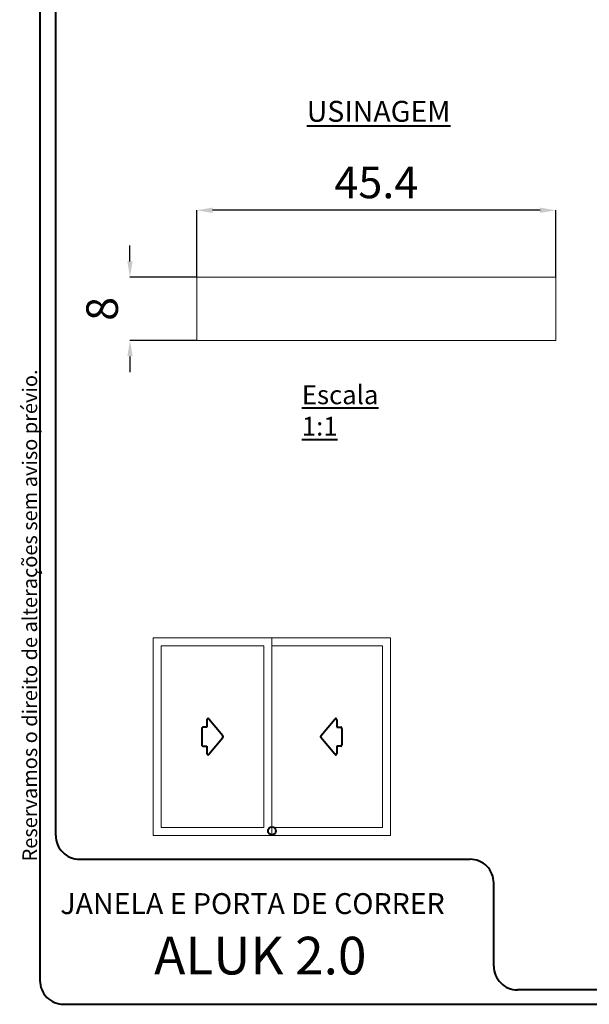
# Paper-space layout 'Layout1' of a CAD drawing. Units: millimetres. Extents: x 5 to 203, y 7 to 290.
# Drawn here: x 5 to 77, y 7 to 132 of the extents above; entities that cross this region are included whole.
import ezdxf
from ezdxf.lldxf.tags import DXFTag

# ---------------------------------------------------------------- set-up
doc = ezdxf.new("R2010")
doc.units = ezdxf.units.MM
doc.header["$PDSIZE"] = -1
doc.layers.add('CATALOGO', color=7, linetype='Continuous', lineweight=40)
doc.layers.add('DESENHO', color=179, linetype='Continuous')
doc.styles.add('SLDTEXTSTYLE0', font='TXT', dxfattribs={"width": 0.605})
doc.styles.add('SLDTEXTSTYLE1', font='TXT', dxfattribs={"width": 0.7})
doc.styles.add('SLDTEXTSTYLE2', font='TXT', dxfattribs={"width": 0.75})
tags = doc.linetypes.add('PHANTOM', pattern=[12.699999999999998, 6.35, -1.27, 1.27, -1.27, 1.27, -1.27]).pattern_tags.tags
tags[14:15] = [DXFTag(74, 4), DXFTag(75, 0), DXFTag(340, '0'), DXFTag(46, 1.0), DXFTag(50, 0.0), DXFTag(44, 0.0), DXFTag(45, 0.0)]
tags[12:13] = [DXFTag(74, 4), DXFTag(75, 0), DXFTag(340, '0'), DXFTag(46, 1.0), DXFTag(50, 0.0), DXFTag(44, 0.0), DXFTag(45, 0.0)]
tags[10:11] = [DXFTag(74, 4), DXFTag(75, 0), DXFTag(340, '0'), DXFTag(46, 1.0), DXFTag(50, 0.0), DXFTag(44, 0.0), DXFTag(45, 0.0)]
tags[8:9] = [DXFTag(74, 4), DXFTag(75, 0), DXFTag(340, '0'), DXFTag(46, 1.0), DXFTag(50, 0.0), DXFTag(44, 0.0), DXFTag(45, 0.0)]
tags[6:7] = [DXFTag(74, 4), DXFTag(75, 0), DXFTag(340, '0'), DXFTag(46, 1.0), DXFTag(50, 0.0), DXFTag(44, 0.0), DXFTag(45, 0.0)]
tags[4:5] = [DXFTag(74, 4), DXFTag(75, 0), DXFTag(340, '0'), DXFTag(46, 1.0), DXFTag(50, 0.0), DXFTag(44, 0.0), DXFTag(45, 0.0)]
doc.dimstyles.new('SLDDIMSTYLE0', dxfattribs={"dimtxt": 4, "dimasz": 2, "dimexe": 0, "dimexo": 0.0625, "dimgap": 1, "dimtad": 1, "dimdec": 1, "dimrnd": 1e-09, "dimzin": 12, "dimdsep": 46, "dimtxsty": 'SLDTEXTSTYLE2', "dimsah": 1, "dimcen": 0.09, "dimadec": 0, "dimazin": 3, "dimtfac": 1, "dimtdec": 1, "dimtofl": 0, "dimtmove": 0, "dimatfit": 3, "dimfxl": 0, "dimfrac": 2, "dimtolj": 1, "dimtzin": 12, "dimarcsym": 0})

# ---------------------------------------------------------------- blocks, each defined once
blk = doc.blocks.new('*D12')
at = {"color": 0, "linetype": 'ByBlock', "lineweight": -2}
for p, q in [((27.44461517370566, 99.04184002768442), (27.44461517370566, 107.4470175732085)), ((70.84461517370565, 107.4470175732085), (29.44461517370566, 107.4470175732085)), ((72.84461517370565, 99.04184002768442), (72.84461517370565, 107.4470175732085))]:
    blk.add_line(p, q, dxfattribs=at)
at = {"color": 0, "linetype": 'ByBlock'}
for points in [[(27.44461517370566, 107.4470175732085), (29.44461517370566, 107.7803509065419), (29.44461517370566, 107.1136842398751)], [(72.84461517370565, 107.4470175732085), (70.84461517370565, 107.7803509065419), (70.84461517370565, 107.1136842398751)]]:
    blk.add_solid(points, dxfattribs=at)
at = {"layer": 'DEFPOINTS', "color": 0, "linetype": 'ByBlock'}
for p in [(27.44461517370566, 98.97934002768442), (72.84461517370565, 98.97934002768442)]:
    blk.add_point(p, dxfattribs=at)
at = {"color": 0, "linetype": 'ByBlock', "insert": (50.14461517370565, 110.4470175732085), "char_height": 4, "attachment_point": 5, "style": 'SLDTEXTSTYLE2'}
blk.add_mtext('45.4', dxfattribs=at)
blk = doc.blocks.new('*D11')
at = {"color": 0, "linetype": 'ByBlock', "lineweight": -2}
for p, q in [((19.01194779782053, 100.9793400276844), (19.01194779782053, 102.9793400276844)), ((27.38211517370566, 98.97934002768442), (19.01194779782053, 98.97934002768442)), ((27.38211517370565, 90.97934002768442), (19.01194779782053, 90.97934002768442)), ((19.01194779782053, 88.97934002768442), (19.01194779782053, 86.97934002768442))]:
    blk.add_line(p, q, dxfattribs=at)
at = {"color": 0, "linetype": 'ByBlock'}
for points in [[(19.01194779782053, 98.97934002768442), (18.67861446448713, 100.9793400276844), (19.34528113115393, 100.9793400276844)], [(19.01194779782053, 90.97934002768442), (18.67861446448713, 88.97934002768442), (19.34528113115393, 88.97934002768442)]]:
    blk.add_solid(points, dxfattribs=at)
at = {"layer": 'DEFPOINTS', "color": 0, "linetype": 'ByBlock'}
for p in [(27.44461517370566, 98.97934002768442), (27.44461517370565, 90.97934002768442)]:
    blk.add_point(p, dxfattribs=at)
at = {"color": 0, "linetype": 'ByBlock', "insert": (16.01194779782053, 94.9793400276844), "char_height": 4, "attachment_point": 5, "rotation": 90.0000000000002, "style": 'SLDTEXTSTYLE2'}
blk.add_mtext('8', dxfattribs=at)

psp = doc.layouts.get("Layout1")

# ---------------------------------------------------------------- linework, layer by layer
at = {"color": 0, "linetype": 'Continuous', "lineweight": 15}
for p, q in [((72.84461442554212, 98.97934020495379), (27.44461517954087, 98.97934020495379)), ((27.44461517954087, 98.97934020495379), (27.44461517954087, 90.97933982497418)), ((72.84461442554212, 90.97933982497418), (72.84461442554212, 98.97934020495379)), ((27.44461517954087, 90.97933982497418), (72.84461442554212, 90.97933982497418))]:
    psp.add_line(p, q, dxfattribs=at)
at = {"layer": 'CATALOGO', "color": 0, "linetype": 'Continuous'}
for p, q in [((7.633008495861338, 287.0434620836488), (7.633008495861427, 10.05766552721983)), ((9.633008495861358, 28.39433220976914), (9.633008495861374, 190.0434620836489)), ((28.73799019170042, 43.0343585412862), (28.73809019170043, 43.03425854128619)), ((28.73809019170043, 43.03425854128619), (28.73809019170043, 42.0766585412861)), ((30.75399019170044, 40.98665854128613), (28.99600167738778, 43.12669428369963)), ((43.13454174144897, 40.98665854128613), (44.89255087256193, 43.12669428369964)), ((45.15054174144895, 43.03435854128613), (45.15044174144893, 43.03425854128611)), ((45.15044174144893, 43.03425854128611), (45.15044174144893, 42.07665854128611)), ((28.10159019170039, 41.93115854128614), (28.10159019170039, 39.85755854128613)), ((28.24709019170027, 42.0766585412861), (28.24695975399041, 42.07656867539399)), ((28.73809019170043, 42.0766585412861), (28.24709019170027, 42.0766585412861)), ((45.15044174144893, 42.07665854128611), (45.64144174144889, 42.07665854128611)), ((45.64144174144889, 42.07665854128611), (45.64159279595569, 42.07656867540421)), ((45.78694174144903, 41.93115854128615), (45.78694174144903, 39.85755854128615)), ((28.10159019170039, 39.85755854128613), (28.10145048045576, 39.857552233223)), ((28.99599019170043, 38.66205854128611), (30.75399019170044, 40.80195854128615)), ((30.75399019170044, 40.80195854128615), (30.7538813429506, 40.80194527569343)), ((30.75388159370582, 40.98666657059606), (30.75399019170044, 40.98665854128613)), ((43.13467095624394, 40.98666657059606), (43.13454174144897, 40.98665854128613)), ((44.89254174144901, 38.66205854128612), (43.13454174144897, 40.80195854128613)), ((43.13454174144897, 40.80195854128613), (43.13467120699919, 40.8019452756934)), ((28.24695975399363, 39.71204295968546), (28.24709019170047, 39.7120585412861)), ((28.24709019170047, 39.7120585412861), (28.73809019170045, 39.7120585412861)), ((28.73809019170045, 39.7120585412861), (28.73805355776424, 38.75427842833949)), ((28.9960017619571, 38.66191806905444), (28.99599019170043, 38.66205854128611)), ((44.89255078799275, 38.66191806905444), (44.89254174144901, 38.66205854128612)), ((45.64144174144889, 39.71205854128613), (45.15044174144893, 39.71205854128613)), ((45.15044174144893, 39.71205854128613), (45.15044174144893, 38.75425854128617)), ((64.98390874963515, 11.8877692582628), (64.98390874963516, 22.39432953162515)), ((162.9887208729497, 8.887766580119065), (67.98391142777892, 8.88776658011905)), ((10.63300849586145, 7.057665527219809), (165.0001980380012, 7.057665527219807))]:
    psp.add_line(p, q, dxfattribs=at)
at = {"layer": 'CATALOGO', "color": 0, "linetype": 'Continuous', "lineweight": 0}
for p, q in [((21.94427112077479, 53.39433220976913), (36.94427112077479, 53.39433220976913)), ((21.94427112077479, 53.39433220976913), (21.94427112077479, 28.39433220976913)), ((22.94427112077479, 52.39433220976913), (35.94427112077479, 52.39433220976913)), ((22.94427112077479, 52.39433220976913), (22.9442711207748, 29.39433220976914)), ((35.94427112077479, 52.39433220976913), (35.94427112077479, 29.39433220976914)), ((36.94427112077479, 53.39433220976913), (36.94427112077479, 28.39433220976913)), ((36.94427112077479, 53.39433220976913), (51.94427112077481, 53.39433220976913)), ((36.94427112077479, 53.39433220976913), (36.94427112077479, 28.39433220976914)), ((36.94427112077479, 52.39433220976913), (50.94427112077481, 52.39433220976913)), ((50.94427112077481, 52.39433220976913), (50.94427112077481, 29.39433220976914)), ((51.94427112077481, 53.39433220976913), (51.94427112077481, 28.39433220976914)), ((22.9442711207748, 29.39433220976914), (35.94427112077479, 29.39433220976914)), ((36.94427112077479, 29.39433220976914), (50.94427112077481, 29.39433220976914)), ((21.94427112077479, 28.39433220976913), (36.94427112077479, 28.39433220976913)), ((36.94427112077479, 28.39433220976914), (51.94427112077481, 28.39433220976914))]:
    psp.add_line(p, q, dxfattribs=at)
at = {"layer": 'CATALOGO', "color": 0}
psp.add_line((12.63300849586138, 25.39433220976913), (61.98390607149139, 25.39433220976913), dxfattribs=at)
at = {"layer": 'CATALOGO', "color": 0, "linetype": 'PHANTOM', "lineweight": 40}
psp.add_circle((36.95825761793458, 28.98237923925945), 0.4999999999999988, dxfattribs=at)
at = {"layer": 'CATALOGO', "color": 0, "linetype": 'Continuous'}
for centre, radius, start, end in [((28.88352672363625, 43.03433483660073), 0.1455365338663219, 39.39132333914182, 179.9906677835295), ((45.00501551791329, 43.03433852760891), 0.1455262249118676, 0.007879674207694264, 140.6072241186438), ((28.2469597539941, 41.93105940185546), 0.1455092735385293, 90.00000000145347, 180.0000000055629), ((45.64159279595574, 41.93105940186565), 0.1455092735385719, 2.238268334804996e-11, 90.0000000000196), ((28.24695975399336, 39.85755223322305), 0.1455092735375949, 180.0000000000232, 270.0000000001099), ((30.6414427766957, 40.89430607577788), 0.1455092731536279, 320.5991722222155, 39.40067222218231), ((43.24710977325407, 40.89430607577788), 0.1455092731536256, 140.5993277778168, 219.4008277778011), ((45.64157505950305, 39.85758555127713), 0.145527013805036, 269.9868822712365, 359.986882271217), ((28.88356283209412, 38.75427842833955), 0.145509274329882, 180.0000000000232, 320.5993972222274), ((45.0049897178557, 38.75427842833956), 0.1455092743298678, 219.4006027777866, 359.9999999999785), ((61.98390607149139, 22.39432953162535), 3.00000267814378, 359.9999999999971, 90), ((67.98391142777892, 11.8877692582628), 3.000002678143773, 180, 270.0000000000008)]:
    psp.add_arc(centre, radius, start, end, dxfattribs=at)
at = {"layer": 'CATALOGO', "color": 0}
for centre, radius, start in [((12.63300849586136, 28.39433220976912), 2.999999999999998, 179.9999999999997), ((10.63300849586143, 10.05766552721981), 3, 179.9999999999996)]:
    psp.add_arc(centre, radius, start, 270.0000000000012, dxfattribs=at)

# ---------------------------------------------------------------- texts
at = {"layer": 'CATALOGO', "color": 0, "attachment_point": 1}
for s, insert, char_height, style in [('\\LUSINAGEM', (41.34773421624238, 121.2791881934568), 2.645833333333333, 'SLDTEXTSTYLE0'), ('\\LEscala 1:1', (40.73876786724844, 85.30831173100539), 2.38125, 'SLDTEXTSTYLE1')]:
    psp.add_mtext(s, dxfattribs=dict(at, insert=insert, char_height=char_height, style=style))
at = {"layer": 'DESENHO', "color": 0, "insert": (5.427947112808575, 25.12598357454103), "char_height": 1.852083333333333, "attachment_point": 1, "rotation": 90.00000000000018, "style": 'SLDTEXTSTYLE0'}
psp.add_mtext('Reservamos o direito de alterações sem aviso prévio.', dxfattribs=at)
at = {"layer": 'DESENHO', "color": 0, "attachment_point": 1, "style": 'SLDTEXTSTYLE0'}
for s, insert, char_height in [('JANELA E PORTA DE CORRER', (10.21013046651391, 21.11131634008569), 2.645833333333333), ('ALUK 2.0', (22.0673765152624, 15.59570728735797), 4.762499999999999)]:
    psp.add_mtext(s, dxfattribs=dict(at, insert=insert, char_height=char_height))

# ---------------------------------------------------------------- dimensions: what is measured, and where the dimension line sits
at = {"layer": 'CATALOGO', "color": 0}
dim = psp.add_linear_dim(base=(27.44461517370566, 107.4470175732085), p1=(72.84461517370565, 98.97934002768442), p2=(27.44461517370566, 98.97934002768442), dimstyle='SLDDIMSTYLE0', dxfattribs=at)
dim.commit()
dim.dimension.update_dxf_attribs({"geometry": '*D12', "text_midpoint": (50.14461517370565, 110.4470175732085)})
dim = psp.add_linear_dim(base=(19.01194779782053, 90.97934002768442), p1=(27.44461517370566, 98.97934002768442), p2=(27.44461517370565, 90.97934002768442), angle=90.0000000000002, dimstyle='SLDDIMSTYLE0', dxfattribs=at)
dim.commit()
dim.dimension.update_dxf_attribs({"geometry": '*D11', "text_midpoint": (16.01194779782053, 94.9793400276844)})

doc.saveas('drawing.dxf')
